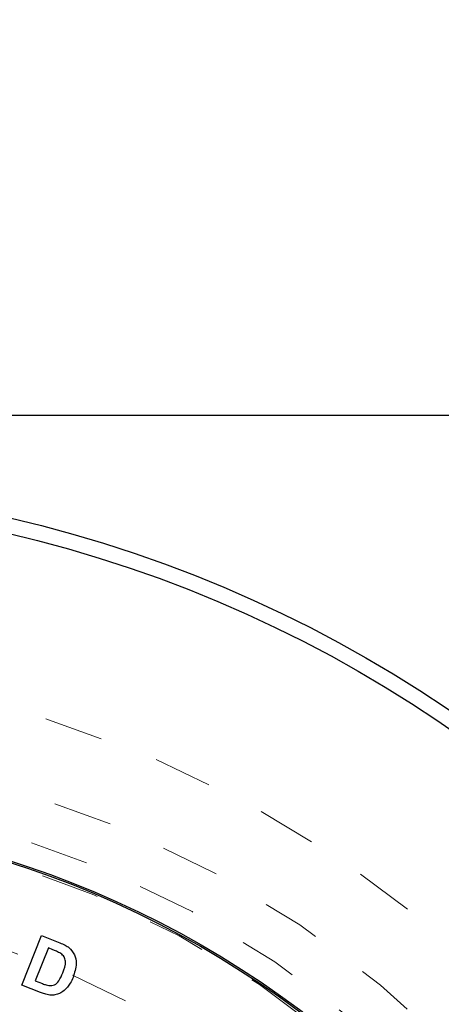
# Model space of a CAD drawing. Units: inches. Extents: x 0.5 to 22.6, y 4.5 to 13.7.
# Drawn here: x 12.6 to 13.4, y 10.5 to 12.1 of the extents above; entities that cross this region are included whole.
import ezdxf

# ---------------------------------------------------------------- set-up
doc = ezdxf.new("R2010")
doc.units = ezdxf.units.IN
doc.header["$LTSCALE"] = 2
doc.header["$MEASUREMENT"] = 0
doc.linetypes.add('HIDDEN', pattern=[0.075, 0.05, -0.025])
doc.layers.add('DIMENSIONS', color=7, linetype='Continuous')
doc.styles.add('SLDTEXTSTYLE0', font='TXT', dxfattribs={"width": 0.7})
doc.dimstyles.new('SLDDIMSTYLE2', dxfattribs={"dimtxt": 0.290889, "dimasz": 0.166667, "dimexe": 0, "dimexo": 0.0625, "dimgap": 0.072722, "dimtad": 0, "dimtih": 1, "dimtoh": 1, "dimdec": 1, "dimlfac": 1.5, "dimrnd": 1e-09, "dimzin": 12, "dimdsep": 46, "dimtxsty": 'SLDTEXTSTYLE0', "dimsah": 1, "dimcen": 0.09, "dimadec": 0, "dimazin": 3, "dimtfac": 1, "dimtdec": 1, "dimtmove": 0, "dimatfit": 0, "dimfxl": 0, "dimfrac": 2, "dimtolj": 1, "dimtzin": 12, "dimarcsym": 0})
doc.dimstyles.new('SLDDIMSTYLE3', dxfattribs={"dimtxt": 0.290889, "dimasz": 0.166667, "dimexe": 0, "dimexo": 0.0625, "dimgap": 0.072722, "dimtad": 0, "dimtih": 1, "dimtoh": 1, "dimdec": 1, "dimlfac": 1.5, "dimrnd": 1e-09, "dimzin": 12, "dimdsep": 46, "dimtxsty": 'SLDTEXTSTYLE0', "dimsah": 1, "dimcen": 0.09, "dimadec": 0, "dimazin": 3, "dimtfac": 1, "dimtdec": 1, "dimtofl": 0, "dimtmove": 0, "dimatfit": 3, "dimfxl": 0, "dimfrac": 2, "dimtolj": 1, "dimtzin": 12, "dimarcsym": 0})
doc.dimstyles.new('SLDDIMSTYLE6', dxfattribs={"dimtxt": 0.290889, "dimasz": 0.166667, "dimexe": 0, "dimexo": 0.0625, "dimgap": 0.072722, "dimtad": 0, "dimtih": 1, "dimtoh": 1, "dimdec": 1, "dimlfac": 1.5, "dimrnd": 1e-09, "dimzin": 12, "dimdsep": 46, "dimtxsty": 'SLDTEXTSTYLE0', "dimsah": 1, "dimcen": 0, "dimadec": 0, "dimazin": 3, "dimtfac": 1, "dimtdec": 1, "dimtofl": 0, "dimtmove": 0, "dimatfit": 3, "dimfxl": 0, "dimfrac": 2, "dimtolj": 1, "dimtzin": 12, "dimarcsym": 0})

# ---------------------------------------------------------------- blocks, each defined once
blk = doc.blocks.new('_D_7')
at = {"layer": 'DIMENSIONS', "color": 7}
for p, q in [((14.9049, 10.2944), (14.9049, 10.8538)), ((12.7836, 10.2944), (14.9049, 10.2944)), ((12.1646, 9.1081), (14.9049, 9.1081)), ((14.9049, 9.1081), (14.9049, 8.5487))]:
    blk.add_line(p, q, dxfattribs=at)
for points in [[(14.9049, 10.2944), (14.9496, 10.5853), (14.8601, 10.5853)], [(14.9049, 9.1081), (14.8601, 8.8172), (14.9496, 8.8172)]]:
    blk.add_solid(points, dxfattribs=at)
at = {"layer": 'DIMENSIONS', "color": 7, "insert": (14.6927, 9.8189), "char_height": 0.22917, "attachment_point": 1, "style": 'SLDTEXTSTYLE0'}
blk.add_mtext('1.8', dxfattribs=at)
blk = doc.blocks.new('_D_8')
at = {"layer": 'DIMENSIONS', "color": 7}
for p, q in [((12.3706, 11.4572), (15.4172, 11.4572)), ((15.4172, 11.4572), (15.4172, 10.4605)), ((15.4172, 9.1081), (15.4172, 10.1049)), ((12.1646, 9.1081), (15.4172, 9.1081))]:
    blk.add_line(p, q, dxfattribs=at)
for points in [[(15.4172, 11.4572), (15.3725, 11.1663), (15.462, 11.1663)], [(15.4172, 9.1081), (15.462, 9.399), (15.3725, 9.399)]]:
    blk.add_solid(points, dxfattribs=at)
at = {"layer": 'DIMENSIONS', "color": 7, "insert": (15.205, 10.4003), "char_height": 0.22917, "attachment_point": 1, "style": 'SLDTEXTSTYLE0'}
blk.add_mtext('3.5', dxfattribs=at)
blk = doc.blocks.new('_D_11')
at = {"layer": 'DIMENSIONS'}
for p, q in [((10.9643, 12.0096), (10.7769, 12.0096)), ((11.2964, 11.1795), (10.9643, 12.0096))]:
    blk.add_line(p, q, dxfattribs=at)
blk.add_solid([(11.2964, 11.1795), (11.2299, 11.4662), (11.1468, 11.4329)], dxfattribs=at)
at = {"layer": 'DIMENSIONS', "attachment_point": 1, "style": 'SLDTEXTSTYLE0'}
for s, insert, char_height in [('%%c', (9.8844, 12.1198), 0.22917), ('6.7', (10.2223, 12.1198), 0.22917), ('"', (10.6466, 12.1198), 0.2292)]:
    blk.add_mtext(s, dxfattribs=dict(at, insert=insert, char_height=char_height))

msp = doc.modelspace()

# ---------------------------------------------------------------- linework, layer by layer
at = {"color": 7, "linetype": 'Continuous', "lineweight": 25}
for p, q in [((12.6493, 10.4854), (12.683, 10.5697)), ((12.683, 10.5697), (12.7141, 10.5573)), ((12.6944, 10.5487), (12.672, 10.4928)), ((12.702, 10.5456), (12.6944, 10.5487)), ((12.6813, 10.4726), (12.6493, 10.4854)), ((12.672, 10.4928), (12.6847, 10.4878))]:
    msp.add_line(p, q, dxfattribs=at)
for radius in [2.231, 2.2047, 1.6667, 1.664]:
    msp.add_circle((12.1252, 9.1081), radius, dxfattribs=at)
at = {"color": 7, "linetype": 'HIDDEN', "lineweight": 18}
for radius in [1.916, 1.7848, 1.7087, 1.6619, 1.5223]:
    msp.add_circle((12.1252, 9.1081), radius, dxfattribs=at)
at = {"color": 7, "linetype": 'Continuous', "lineweight": 25}
for points, knots in [([(12.7157, 10.5392), (12.7132, 10.5406), (12.7087, 10.5429), (12.7041, 10.5448), (12.702, 10.5456)], [0, 0, 0, 0, 0.559721, 1, 1, 1, 1]), ([(12.7141, 10.5573), (12.7172, 10.5561), (12.7226, 10.5539), (12.7274, 10.5507), (12.7295, 10.5493)], [0, 0, 0, 0, 0.560227, 1, 1, 1, 1]), ([(12.7295, 10.5493), (12.7331, 10.5455), (12.7402, 10.5379), (12.7432, 10.5189), (12.7391, 10.5062), (12.7365, 10.4985)], [0, 0, 0, 0, 0.279084, 0.559417, 1, 1, 1, 1]), ([(12.7192, 10.5063), (12.7216, 10.5128), (12.725, 10.5218), (12.7219, 10.534), (12.7177, 10.5375), (12.7157, 10.5392)], [0, 0, 0, 0, 0.559732, 0.779723, 1, 1, 1, 1]), ([(12.6953, 10.4844), (12.6987, 10.4845), (12.7055, 10.4845), (12.7138, 10.494), (12.7172, 10.5016), (12.7192, 10.5063)], [0, 0, 0, 0, 0.277671, 0.55781, 1, 1, 1, 1]), ([(12.7365, 10.4985), (12.7351, 10.4951), (12.7325, 10.4891), (12.7285, 10.4839), (12.7268, 10.4816)], [0, 0, 0, 0, 0.560065, 1, 1, 1, 1]), ([(12.6847, 10.4878), (12.6867, 10.487), (12.6901, 10.4856), (12.6938, 10.4848), (12.6953, 10.4844)], [0, 0, 0, 0, 0.560238, 1, 1, 1, 1]), ([(12.7268, 10.4816), (12.7243, 10.479), (12.72, 10.4744), (12.7143, 10.4716), (12.7118, 10.4703)], [0, 0, 0, 0, 0.559994, 1, 1, 1, 1]), ([(12.6971, 10.4684), (12.6941, 10.4689), (12.6887, 10.4698), (12.6836, 10.4717), (12.6813, 10.4726)], [0, 0, 0, 0, 0.5596, 1, 1, 1, 1]), ([(12.7118, 10.4703), (12.7091, 10.4695), (12.7043, 10.4681), (12.6993, 10.4683), (12.6971, 10.4684)], [0, 0, 0, 0, 0.559479, 1, 1, 1, 1])]:
    msp.add_open_spline(points, degree=3, knots=knots, dxfattribs=at)

# ---------------------------------------------------------------- dimensions: what is measured, and where the dimension line sits
at = {"layer": 'DIMENSIONS'}
dim = msp.add_diameter_dim_2p(p1=(12.9539, 7.0368), p2=(11.2964, 11.1795), text='<>"', dimstyle='SLDDIMSTYLE6', dxfattribs=at)
dim.commit()
dim.dimension.update_dxf_attribs({"geometry": '_D_11', "text_midpoint": (10.3307, 12.0096), "dimtype": 163})
at = {"layer": 'DIMENSIONS', "color": 7}
for base, p1, dimstyle, picture, middle in [((15.4172, 9.1081), (12.3312, 11.4572), 'SLDDIMSTYLE3', '_D_8', (15.4172, 10.2827)), ((14.9049, 9.1081), (12.7442, 10.2944), 'SLDDIMSTYLE2', '_D_7', (14.9049, 9.7013))]:
    dim = msp.add_linear_dim(base=base, p1=p1, p2=(12.1252, 9.1081), angle=90, dimstyle=dimstyle, dxfattribs=at)
    dim.commit()
    dim.dimension.update_dxf_attribs({"geometry": picture, "text_midpoint": middle, "dimtype": 160})

doc.saveas('drawing.dxf')
